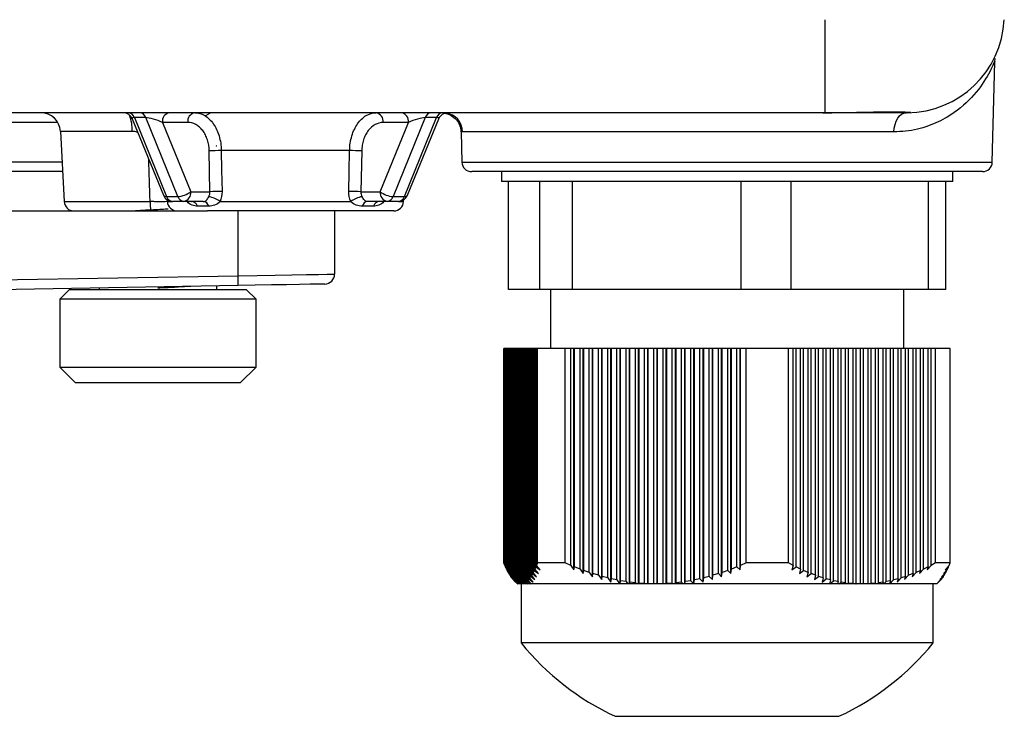
# Model space of a CAD drawing. Units: millimetres. Extents: x -985 to -329, y -2553 to -1652.
# Drawn here: x -382 to -332, y -1974 to -1939 of the extents above; entities that cross this region are included whole.
import ezdxf

# ---------------------------------------------------------------- set-up
doc = ezdxf.new("R2010")
doc.units = ezdxf.units.MM

msp = doc.modelspace()

# ---------------------------------------------------------------- linework, layer by layer
for p, q in [((-341.416, -1943.72), (-341.416, -1938.982)), ((-332.904, -1946.234), (-332.77, -1941.13)), ((-341.536, -1943.721), (-469.296, -1943.721)), ((-372.969, -1943.861), (-372.728, -1943.721)), ((-337.286, -1943.721), (-341.541, -1943.721)), ((-380.516, -1944.212), (-395.039, -1944.212)), ((-376.723, -1944.032), (-375.133, -1947.927)), ((-376.038, -1943.971), (-376.616, -1943.971)), ((-376.616, -1943.971), (-374.976, -1947.988)), ((-374.398, -1947.988), (-376.038, -1943.971)), ((-373.89, -1944.216), (-375.183, -1944.216)), ((-375.183, -1944.216), (-373.744, -1947.742)), ((-364.089, -1947.742), (-362.649, -1944.216)), ((-362.649, -1944.216), (-363.942, -1944.216)), ((-361.794, -1943.971), (-363.434, -1947.988)), ((-362.857, -1947.988), (-361.216, -1943.971)), ((-362.7, -1947.927), (-361.11, -1944.032)), ((-361.216, -1943.971), (-361.794, -1943.971)), ((-380.379, -1944.668), (-380.191, -1948.247)), ((-376.724, -1944.668), (-380.379, -1944.668)), ((-359.969, -1944.699), (-359.929, -1946.234)), ((-359.889, -1944.694), (-359.948, -1944.698)), ((-337.913, -1944.694), (-359.889, -1944.694)), ((-372.762, -1947.742), (-372.8, -1945.664)), ((-365.648, -1945.651), (-372.185, -1945.651)), ((-365.032, -1945.664), (-365.07, -1947.742)), ((-395.948, -1946.229), (-380.297, -1946.229)), ((-359.929, -1946.234), (-346.416, -1946.234)), ((-346.416, -1946.234), (-332.904, -1946.234)), ((-380.271, -1946.721), (-395.594, -1946.721)), ((-346.416, -1946.721), (-359.429, -1946.721)), ((-357.916, -1946.721), (-357.916, -1947.221)), ((-333.403, -1946.721), (-346.416, -1946.721)), ((-334.916, -1947.221), (-334.916, -1946.721)), ((-357.738, -1947.221), (-357.916, -1947.221)), ((-334.916, -1947.221), (-357.738, -1947.221)), ((-357.554, -1952.721), (-357.554, -1947.221)), ((-355.954, -1952.721), (-355.954, -1947.221)), ((-354.286, -1952.721), (-354.286, -1947.221)), ((-345.699, -1952.721), (-345.699, -1947.221)), ((-343.148, -1952.721), (-343.148, -1947.221)), ((-336.161, -1952.721), (-336.161, -1947.221)), ((-335.279, -1952.721), (-335.279, -1947.221)), ((-373.744, -1947.742), (-372.762, -1947.742)), ((-365.07, -1947.742), (-364.089, -1947.742)), ((-380.191, -1948.247), (-375.81, -1948.247)), ((-374.976, -1947.988), (-374.398, -1947.988)), ((-374.936, -1948.161), (-374.933, -1948.238)), ((-374.933, -1948.238), (-374.67, -1948.238)), ((-374.092, -1948.238), (-374.67, -1948.238)), ((-373.109, -1948.238), (-374.092, -1948.238)), ((-373.72, -1948.239), (-373.711, -1948.238)), ((-372.249, -1948.238), (-365.584, -1948.238)), ((-363.741, -1948.238), (-364.724, -1948.238)), ((-363.163, -1948.238), (-363.741, -1948.238)), ((-363.434, -1947.988), (-362.857, -1947.988)), ((-363.163, -1948.238), (-362.899, -1948.238)), ((-362.899, -1948.238), (-362.897, -1948.161)), ((-404.26, -1948.721), (-372.89, -1948.721)), ((-372.827, -1948.479), (-373.394, -1948.479)), ((-363.399, -1948.721), (-372.89, -1948.721)), ((-371.329, -1952.021), (-371.329, -1948.721)), ((-366.416, -1948.721), (-366.416, -1951.944)), ((-364.439, -1948.479), (-365.005, -1948.479)), ((-411.416, -1952.721), (-371.329, -1952.021)), ((-371.329, -1952.521), (-411.416, -1953.221)), ((-379.916, -1952.721), (-380.416, -1953.221)), ((-379.916, -1952.721), (-370.916, -1952.721)), ((-378.416, -1952.645), (-378.416, -1952.721)), ((-372.416, -1952.721), (-372.416, -1952.54)), ((-370.416, -1953.221), (-370.916, -1952.721)), ((-355.954, -1952.721), (-357.554, -1952.721)), ((-354.286, -1952.721), (-355.954, -1952.721)), ((-355.416, -1952.721), (-355.416, -1955.721)), ((-345.699, -1952.721), (-354.286, -1952.721)), ((-343.148, -1952.721), (-345.699, -1952.721)), ((-336.161, -1952.721), (-343.148, -1952.721)), ((-337.416, -1955.721), (-337.416, -1952.721)), ((-335.279, -1952.721), (-336.161, -1952.721)), ((-380.416, -1953.221), (-380.416, -1956.671)), ((-370.416, -1953.221), (-380.416, -1953.221)), ((-370.416, -1956.671), (-370.416, -1953.221)), ((-357.789, -1966.651), (-357.789, -1955.721)), ((-357.737, -1955.721), (-357.789, -1955.721)), ((-357.737, -1966.772), (-357.737, -1955.721)), ((-357.702, -1955.721), (-357.737, -1955.721)), ((-357.702, -1966.85), (-357.702, -1955.721)), ((-357.649, -1955.721), (-357.702, -1955.721)), ((-357.649, -1966.961), (-357.649, -1955.721)), ((-357.614, -1955.721), (-357.649, -1955.721)), ((-357.614, -1967.031), (-357.614, -1955.721)), ((-357.562, -1955.721), (-357.614, -1955.721)), ((-357.562, -1967.13), (-357.562, -1955.721)), ((-357.527, -1955.721), (-357.562, -1955.721)), ((-357.527, -1967.192), (-357.527, -1955.721)), ((-357.474, -1955.721), (-357.527, -1955.721)), ((-357.474, -1967.28), (-357.474, -1955.721)), ((-357.439, -1955.721), (-357.474, -1955.721)), ((-357.439, -1967.334), (-357.439, -1955.721)), ((-357.387, -1955.721), (-357.439, -1955.721)), ((-357.387, -1967.409), (-357.387, -1955.721)), ((-357.352, -1955.721), (-357.387, -1955.721)), ((-357.352, -1967.454), (-357.352, -1955.721)), ((-357.299, -1955.721), (-357.352, -1955.721)), ((-357.299, -1967.516), (-357.299, -1955.721)), ((-357.264, -1955.721), (-357.299, -1955.721)), ((-357.264, -1967.553), (-357.264, -1955.721)), ((-357.211, -1955.721), (-357.264, -1955.721)), ((-357.211, -1967.601), (-357.211, -1955.721)), ((-357.176, -1955.721), (-357.211, -1955.721)), ((-357.176, -1967.629), (-357.176, -1955.721)), ((-357.124, -1955.721), (-357.176, -1955.721)), ((-357.124, -1967.664), (-357.124, -1955.721)), ((-357.089, -1955.721), (-357.124, -1955.721)), ((-357.089, -1967.683), (-357.089, -1955.721)), ((-357.036, -1955.721), (-357.089, -1955.721)), ((-357.036, -1967.704), (-357.036, -1955.721)), ((-357.001, -1955.721), (-357.036, -1955.721)), ((-357.001, -1967.713), (-357.001, -1955.721)), ((-356.949, -1955.721), (-357.001, -1955.721)), ((-356.949, -1967.72), (-356.949, -1955.721)), ((-356.914, -1955.721), (-356.949, -1955.721)), ((-356.914, -1967.72), (-356.914, -1955.721)), ((-356.861, -1955.721), (-356.914, -1955.721)), ((-356.861, -1967.713), (-356.861, -1955.721)), ((-356.826, -1955.721), (-356.861, -1955.721)), ((-356.826, -1967.704), (-356.826, -1955.721)), ((-356.773, -1955.721), (-356.826, -1955.721)), ((-356.773, -1967.683), (-356.773, -1955.721)), ((-356.738, -1955.721), (-356.773, -1955.721)), ((-356.738, -1967.664), (-356.738, -1955.721)), ((-356.686, -1955.721), (-356.738, -1955.721)), ((-356.686, -1967.629), (-356.686, -1955.721)), ((-356.651, -1955.721), (-356.686, -1955.721)), ((-356.651, -1967.601), (-356.651, -1955.721)), ((-356.598, -1955.721), (-356.651, -1955.721)), ((-356.598, -1967.553), (-356.598, -1955.721)), ((-356.563, -1955.721), (-356.598, -1955.721)), ((-356.563, -1967.516), (-356.563, -1955.721)), ((-356.511, -1955.721), (-356.563, -1955.721)), ((-356.511, -1967.454), (-356.511, -1955.721)), ((-356.476, -1955.721), (-356.511, -1955.721)), ((-356.476, -1967.409), (-356.476, -1955.721)), ((-356.423, -1955.721), (-356.476, -1955.721)), ((-356.423, -1967.334), (-356.423, -1955.721)), ((-356.388, -1955.721), (-356.423, -1955.721)), ((-356.388, -1967.28), (-356.388, -1955.721)), ((-356.336, -1955.721), (-356.388, -1955.721)), ((-356.336, -1967.192), (-356.336, -1955.721)), ((-356.3, -1955.721), (-356.336, -1955.721)), ((-356.3, -1967.13), (-356.3, -1955.721)), ((-356.248, -1955.721), (-356.3, -1955.721)), ((-356.248, -1967.031), (-356.248, -1955.721)), ((-356.213, -1955.721), (-356.248, -1955.721)), ((-356.213, -1966.961), (-356.213, -1955.721)), ((-356.16, -1955.721), (-356.213, -1955.721)), ((-356.16, -1966.85), (-356.16, -1955.721)), ((-356.125, -1955.721), (-356.16, -1955.721)), ((-356.125, -1966.772), (-356.125, -1955.721)), ((-356.073, -1955.721), (-356.125, -1955.721)), ((-356.073, -1966.651), (-356.073, -1955.721)), ((-354.66, -1955.721), (-356.073, -1955.721)), ((-354.66, -1966.651), (-354.66, -1955.721)), ((-354.378, -1955.721), (-354.66, -1955.721)), ((-354.378, -1966.772), (-354.378, -1955.721)), ((-354.216, -1955.721), (-354.378, -1955.721)), ((-354.216, -1966.995), (-354.216, -1955.721)), ((-354.19, -1955.721), (-354.216, -1955.721)), ((-354.19, -1966.85), (-354.19, -1955.721)), ((-353.908, -1955.721), (-354.19, -1955.721)), ((-353.908, -1966.961), (-353.908, -1955.721)), ((-353.746, -1955.721), (-353.908, -1955.721)), ((-353.746, -1967.183), (-353.746, -1955.721)), ((-353.72, -1955.721), (-353.746, -1955.721)), ((-353.72, -1967.031), (-353.72, -1955.721)), ((-353.438, -1955.721), (-353.72, -1955.721)), ((-353.438, -1967.13), (-353.438, -1955.721)), ((-353.276, -1955.721), (-353.438, -1955.721)), ((-353.276, -1967.352), (-353.276, -1955.721)), ((-353.25, -1955.721), (-353.276, -1955.721)), ((-353.25, -1967.192), (-353.25, -1955.721)), ((-352.968, -1955.721), (-353.25, -1955.721)), ((-352.968, -1967.28), (-352.968, -1955.721)), ((-352.806, -1955.721), (-352.968, -1955.721)), ((-352.806, -1967.5), (-352.806, -1955.721)), ((-352.78, -1955.721), (-352.806, -1955.721)), ((-352.78, -1967.334), (-352.78, -1955.721)), ((-352.498, -1955.721), (-352.78, -1955.721)), ((-352.498, -1967.409), (-352.498, -1955.721)), ((-352.336, -1955.721), (-352.498, -1955.721)), ((-352.336, -1967.627), (-352.336, -1955.721)), ((-352.31, -1955.721), (-352.336, -1955.721)), ((-352.31, -1967.454), (-352.31, -1955.721)), ((-352.028, -1955.721), (-352.31, -1955.721)), ((-352.028, -1967.516), (-352.028, -1955.721)), ((-351.866, -1955.721), (-352.028, -1955.721)), ((-351.866, -1967.721), (-351.866, -1955.721)), ((-351.84, -1955.721), (-351.866, -1955.721)), ((-351.84, -1967.553), (-351.84, -1955.721)), ((-351.558, -1955.721), (-351.84, -1955.721)), ((-351.558, -1967.601), (-351.558, -1955.721)), ((-351.396, -1955.721), (-351.558, -1955.721)), ((-351.396, -1967.721), (-351.396, -1955.721)), ((-351.37, -1955.721), (-351.396, -1955.721)), ((-351.37, -1967.629), (-351.37, -1955.721)), ((-351.088, -1955.721), (-351.37, -1955.721)), ((-351.088, -1967.664), (-351.088, -1955.721)), ((-350.925, -1955.721), (-351.088, -1955.721)), ((-350.925, -1967.721), (-350.925, -1955.721)), ((-350.9, -1955.721), (-350.925, -1955.721)), ((-350.9, -1967.683), (-350.9, -1955.721)), ((-350.618, -1955.721), (-350.9, -1955.721)), ((-350.618, -1967.704), (-350.618, -1955.721)), ((-350.455, -1955.721), (-350.618, -1955.721)), ((-350.455, -1967.721), (-350.455, -1955.721)), ((-350.429, -1955.721), (-350.455, -1955.721)), ((-350.429, -1967.713), (-350.429, -1955.721)), ((-350.147, -1955.721), (-350.429, -1955.721)), ((-350.147, -1967.72), (-350.147, -1955.721)), ((-349.985, -1955.721), (-350.147, -1955.721)), ((-349.985, -1967.721), (-349.985, -1955.721)), ((-349.959, -1955.721), (-349.985, -1955.721)), ((-349.959, -1967.72), (-349.959, -1955.721)), ((-349.677, -1955.721), (-349.959, -1955.721)), ((-349.677, -1967.713), (-349.677, -1955.721)), ((-349.515, -1955.721), (-349.677, -1955.721)), ((-349.515, -1967.721), (-349.515, -1955.721)), ((-349.489, -1955.721), (-349.515, -1955.721)), ((-349.489, -1967.704), (-349.489, -1955.721)), ((-349.207, -1955.721), (-349.489, -1955.721)), ((-349.207, -1967.683), (-349.207, -1955.721)), ((-349.045, -1955.721), (-349.207, -1955.721)), ((-349.045, -1967.721), (-349.045, -1955.721)), ((-349.019, -1955.721), (-349.045, -1955.721)), ((-349.019, -1967.664), (-349.019, -1955.721)), ((-348.737, -1955.721), (-349.019, -1955.721)), ((-348.737, -1967.629), (-348.737, -1955.721)), ((-348.575, -1955.721), (-348.737, -1955.721)), ((-348.575, -1967.721), (-348.575, -1955.721)), ((-348.549, -1955.721), (-348.575, -1955.721)), ((-348.549, -1967.601), (-348.549, -1955.721)), ((-348.267, -1955.721), (-348.549, -1955.721)), ((-348.267, -1967.553), (-348.267, -1955.721)), ((-348.105, -1955.721), (-348.267, -1955.721)), ((-348.105, -1967.721), (-348.105, -1955.721)), ((-348.079, -1955.721), (-348.105, -1955.721)), ((-348.079, -1967.516), (-348.079, -1955.721)), ((-347.797, -1955.721), (-348.079, -1955.721)), ((-347.797, -1967.454), (-347.797, -1955.721)), ((-347.635, -1955.721), (-347.797, -1955.721)), ((-347.635, -1967.627), (-347.635, -1955.721)), ((-347.609, -1955.721), (-347.635, -1955.721)), ((-347.609, -1967.409), (-347.609, -1955.721)), ((-347.327, -1955.721), (-347.609, -1955.721)), ((-347.327, -1967.334), (-347.327, -1955.721)), ((-347.165, -1955.721), (-347.327, -1955.721)), ((-347.165, -1967.5), (-347.165, -1955.721)), ((-347.139, -1955.721), (-347.165, -1955.721)), ((-347.139, -1967.28), (-347.139, -1955.721)), ((-346.857, -1955.721), (-347.139, -1955.721)), ((-346.857, -1967.192), (-346.857, -1955.721)), ((-346.694, -1955.721), (-346.857, -1955.721)), ((-346.694, -1967.352), (-346.694, -1955.721)), ((-346.669, -1955.721), (-346.694, -1955.721)), ((-346.669, -1967.13), (-346.669, -1955.721)), ((-346.386, -1955.721), (-346.669, -1955.721)), ((-346.386, -1967.031), (-346.386, -1955.721)), ((-346.224, -1955.721), (-346.386, -1955.721)), ((-346.224, -1967.183), (-346.224, -1955.721)), ((-346.198, -1955.721), (-346.224, -1955.721)), ((-346.198, -1966.961), (-346.198, -1955.721)), ((-345.916, -1955.721), (-346.198, -1955.721)), ((-345.916, -1966.85), (-345.916, -1955.721)), ((-345.754, -1955.721), (-345.916, -1955.721)), ((-345.754, -1966.995), (-345.754, -1955.721)), ((-345.728, -1955.721), (-345.754, -1955.721)), ((-345.728, -1966.772), (-345.728, -1955.721)), ((-345.447, -1955.721), (-345.728, -1955.721)), ((-345.447, -1966.651), (-345.447, -1955.721)), ((-343.286, -1955.721), (-345.447, -1955.721)), ((-343.286, -1966.651), (-343.286, -1955.721)), ((-343.058, -1955.721), (-343.286, -1955.721)), ((-343.058, -1966.772), (-343.058, -1955.721)), ((-342.905, -1955.721), (-343.058, -1955.721)), ((-342.905, -1966.85), (-342.905, -1955.721)), ((-342.675, -1955.721), (-342.905, -1955.721)), ((-342.675, -1966.961), (-342.675, -1955.721)), ((-342.522, -1955.721), (-342.675, -1955.721)), ((-342.522, -1967.031), (-342.522, -1955.721)), ((-342.293, -1955.721), (-342.522, -1955.721)), ((-342.293, -1967.13), (-342.293, -1955.721)), ((-342.14, -1955.721), (-342.293, -1955.721)), ((-342.14, -1967.192), (-342.14, -1955.721)), ((-341.91, -1955.721), (-342.14, -1955.721)), ((-341.91, -1967.28), (-341.91, -1955.721)), ((-341.757, -1955.721), (-341.91, -1955.721)), ((-341.757, -1967.334), (-341.757, -1955.721)), ((-341.528, -1955.721), (-341.757, -1955.721)), ((-341.528, -1967.409), (-341.528, -1955.721)), ((-341.375, -1955.721), (-341.528, -1955.721)), ((-341.375, -1967.454), (-341.375, -1955.721)), ((-341.145, -1955.721), (-341.375, -1955.721)), ((-341.145, -1967.516), (-341.145, -1955.721)), ((-340.992, -1955.721), (-341.145, -1955.721)), ((-340.992, -1967.553), (-340.992, -1955.721)), ((-340.763, -1955.721), (-340.992, -1955.721)), ((-340.763, -1967.601), (-340.763, -1955.721)), ((-340.61, -1955.721), (-340.763, -1955.721)), ((-340.61, -1967.629), (-340.61, -1955.721)), ((-340.38, -1955.721), (-340.61, -1955.721)), ((-340.38, -1967.664), (-340.38, -1955.721)), ((-340.227, -1955.721), (-340.38, -1955.721)), ((-340.227, -1967.683), (-340.227, -1955.721)), ((-339.998, -1955.721), (-340.227, -1955.721)), ((-339.998, -1967.704), (-339.998, -1955.721)), ((-339.845, -1955.721), (-339.998, -1955.721)), ((-339.845, -1967.713), (-339.845, -1955.721)), ((-339.615, -1955.721), (-339.845, -1955.721)), ((-339.615, -1967.72), (-339.615, -1955.721)), ((-339.462, -1955.721), (-339.615, -1955.721)), ((-339.462, -1967.72), (-339.462, -1955.721)), ((-339.233, -1955.721), (-339.462, -1955.721)), ((-339.233, -1967.713), (-339.233, -1955.721)), ((-339.08, -1955.721), (-339.233, -1955.721)), ((-339.08, -1967.704), (-339.08, -1955.721)), ((-338.85, -1955.721), (-339.08, -1955.721)), ((-338.85, -1967.683), (-338.85, -1955.721)), ((-338.697, -1955.721), (-338.85, -1955.721)), ((-338.697, -1967.664), (-338.697, -1955.721)), ((-338.467, -1955.721), (-338.697, -1955.721)), ((-338.467, -1967.629), (-338.467, -1955.721)), ((-338.314, -1955.721), (-338.467, -1955.721)), ((-338.314, -1967.601), (-338.314, -1955.721)), ((-338.085, -1955.721), (-338.314, -1955.721)), ((-338.085, -1967.553), (-338.085, -1955.721)), ((-337.932, -1955.721), (-338.085, -1955.721)), ((-337.932, -1967.516), (-337.932, -1955.721)), ((-337.702, -1955.721), (-337.932, -1955.721)), ((-337.702, -1967.454), (-337.702, -1955.721)), ((-337.549, -1955.721), (-337.702, -1955.721)), ((-337.549, -1967.409), (-337.549, -1955.721)), ((-337.32, -1955.721), (-337.549, -1955.721)), ((-337.32, -1967.334), (-337.32, -1955.721)), ((-337.167, -1955.721), (-337.32, -1955.721)), ((-337.167, -1967.28), (-337.167, -1955.721)), ((-336.937, -1955.721), (-337.167, -1955.721)), ((-336.937, -1967.192), (-336.937, -1955.721)), ((-336.784, -1955.721), (-336.937, -1955.721)), ((-336.784, -1967.13), (-336.784, -1955.721)), ((-336.555, -1955.721), (-336.784, -1955.721)), ((-336.555, -1967.031), (-336.555, -1955.721)), ((-336.402, -1955.721), (-336.555, -1955.721)), ((-336.402, -1966.961), (-336.402, -1955.721)), ((-336.172, -1955.721), (-336.402, -1955.721)), ((-336.172, -1966.85), (-336.172, -1955.721)), ((-336.019, -1955.721), (-336.172, -1955.721)), ((-336.019, -1966.772), (-336.019, -1955.721)), ((-335.791, -1955.721), (-336.019, -1955.721)), ((-335.791, -1966.651), (-335.791, -1955.721)), ((-335.043, -1955.721), (-335.791, -1955.721)), ((-335.043, -1966.651), (-335.043, -1955.721)), ((-380.416, -1956.671), (-379.616, -1957.471)), ((-380.416, -1956.671), (-370.416, -1956.671)), ((-371.216, -1957.471), (-370.416, -1956.671)), ((-371.216, -1957.471), (-379.616, -1957.471)), ((-357.737, -1966.772), (-357.789, -1966.651)), ((-357.737, -1966.772), (-357.702, -1966.809)), ((-356.16, -1966.85), (-356.213, -1966.961)), ((-356.16, -1966.85), (-355.946, -1966.995)), ((-356.073, -1966.651), (-356.125, -1966.772)), ((-355.946, -1966.995), (-356.125, -1966.772)), ((-354.66, -1966.651), (-356.073, -1966.651)), ((-354.378, -1966.772), (-354.66, -1966.651)), ((-354.378, -1966.772), (-354.216, -1966.995)), ((-354.216, -1966.995), (-354.19, -1966.85)), ((-353.908, -1966.961), (-354.19, -1966.85)), ((-345.916, -1966.85), (-346.198, -1966.961)), ((-345.916, -1966.85), (-345.754, -1966.995)), ((-345.754, -1966.995), (-345.728, -1966.772)), ((-345.447, -1966.651), (-345.728, -1966.772)), ((-343.286, -1966.651), (-345.447, -1966.651)), ((-343.058, -1966.772), (-343.286, -1966.651)), ((-343.058, -1966.772), (-343.11, -1966.995)), ((-343.11, -1966.995), (-342.905, -1966.85)), ((-342.675, -1966.961), (-342.905, -1966.85)), ((-336.172, -1966.85), (-336.402, -1966.961)), ((-336.225, -1966.995), (-336.019, -1966.772)), ((-336.172, -1966.85), (-336.225, -1966.995)), ((-335.791, -1966.651), (-336.019, -1966.772)), ((-335.043, -1966.651), (-335.791, -1966.651)), ((-335.096, -1966.772), (-335.31, -1966.995)), ((-335.31, -1966.995), (-335.131, -1966.85)), ((-335.183, -1966.961), (-335.131, -1966.85)), ((-335.131, -1966.85), (-335.131, -1966.809)), ((-335.096, -1966.772), (-335.043, -1966.651)), ((-357.649, -1966.961), (-357.614, -1966.997)), ((-357.562, -1967.13), (-357.614, -1967.031)), ((-357.562, -1967.13), (-357.527, -1967.166)), ((-357.474, -1967.28), (-357.527, -1967.192)), ((-357.474, -1967.28), (-357.439, -1967.316)), ((-357.387, -1967.409), (-357.439, -1967.334)), ((-357.387, -1967.409), (-357.352, -1967.444)), ((-356.423, -1967.334), (-356.476, -1967.409)), ((-356.296, -1967.627), (-356.476, -1967.409)), ((-356.423, -1967.334), (-356.209, -1967.5)), ((-356.336, -1967.192), (-356.388, -1967.28)), ((-356.209, -1967.5), (-356.388, -1967.28)), ((-356.336, -1967.192), (-356.121, -1967.352)), ((-356.248, -1967.031), (-356.3, -1967.13)), ((-356.121, -1967.352), (-356.3, -1967.13)), ((-356.248, -1967.031), (-356.033, -1967.183)), ((-356.033, -1967.183), (-356.213, -1966.961)), ((-353.908, -1966.961), (-353.746, -1967.183)), ((-353.746, -1967.183), (-353.72, -1967.031)), ((-353.438, -1967.13), (-353.72, -1967.031)), ((-353.438, -1967.13), (-353.276, -1967.352)), ((-353.276, -1967.352), (-353.25, -1967.192)), ((-352.968, -1967.28), (-353.25, -1967.192)), ((-352.968, -1967.28), (-352.806, -1967.5)), ((-352.806, -1967.5), (-352.78, -1967.334)), ((-352.498, -1967.409), (-352.78, -1967.334)), ((-352.498, -1967.409), (-352.336, -1967.627)), ((-347.635, -1967.627), (-347.609, -1967.409)), ((-347.327, -1967.334), (-347.609, -1967.409)), ((-347.327, -1967.334), (-347.165, -1967.5)), ((-347.165, -1967.5), (-347.139, -1967.28)), ((-346.857, -1967.192), (-347.139, -1967.28)), ((-346.857, -1967.192), (-346.694, -1967.352)), ((-346.694, -1967.352), (-346.669, -1967.13)), ((-346.386, -1967.031), (-346.669, -1967.13)), ((-346.386, -1967.031), (-346.224, -1967.183)), ((-346.224, -1967.183), (-346.198, -1966.961)), ((-342.675, -1966.961), (-342.727, -1967.183)), ((-342.727, -1967.183), (-342.522, -1967.031)), ((-342.293, -1967.13), (-342.522, -1967.031)), ((-342.293, -1967.13), (-342.345, -1967.352)), ((-342.345, -1967.352), (-342.14, -1967.192)), ((-341.91, -1967.28), (-342.14, -1967.192)), ((-341.91, -1967.28), (-341.962, -1967.5)), ((-341.962, -1967.5), (-341.757, -1967.334)), ((-341.528, -1967.409), (-341.757, -1967.334)), ((-341.528, -1967.409), (-341.58, -1967.627)), ((-337.755, -1967.627), (-337.549, -1967.409)), ((-337.32, -1967.334), (-337.549, -1967.409)), ((-337.372, -1967.5), (-337.167, -1967.28)), ((-337.32, -1967.334), (-337.372, -1967.5)), ((-336.937, -1967.192), (-337.167, -1967.28)), ((-336.99, -1967.352), (-336.784, -1967.13)), ((-336.937, -1967.192), (-336.99, -1967.352)), ((-336.555, -1967.031), (-336.784, -1967.13)), ((-336.607, -1967.183), (-336.402, -1966.961)), ((-336.555, -1967.031), (-336.607, -1967.183)), ((-335.446, -1967.409), (-335.66, -1967.627)), ((-335.358, -1967.28), (-335.573, -1967.5)), ((-335.573, -1967.5), (-335.393, -1967.334)), ((-335.271, -1967.13), (-335.485, -1967.352)), ((-335.485, -1967.352), (-335.306, -1967.192)), ((-335.481, -1967.454), (-335.481, -1967.444)), ((-335.446, -1967.409), (-335.393, -1967.334)), ((-335.183, -1966.961), (-335.398, -1967.183)), ((-335.398, -1967.183), (-335.218, -1967.031)), ((-335.393, -1967.334), (-335.393, -1967.316)), ((-335.358, -1967.28), (-335.306, -1967.192)), ((-335.306, -1967.192), (-335.306, -1967.166)), ((-335.271, -1967.13), (-335.218, -1967.031)), ((-335.218, -1967.031), (-335.218, -1966.997)), ((-357.299, -1967.516), (-357.352, -1967.454)), ((-357.299, -1967.516), (-357.264, -1967.551)), ((-357.211, -1967.601), (-357.264, -1967.553)), ((-357.263, -1967.553), (-357.264, -1967.553)), ((-357.263, -1967.553), (-357.096, -1967.721)), ((-357.211, -1967.601), (-357.091, -1967.721)), ((-357.124, -1967.664), (-357.176, -1967.629)), ((-357.088, -1967.721), (-357.176, -1967.629)), ((-357.124, -1967.664), (-357.066, -1967.721)), ((-357.091, -1967.721), (-357.096, -1967.721)), ((-357.088, -1967.721), (-357.091, -1967.721)), ((-357.036, -1967.704), (-357.089, -1967.683)), ((-357.053, -1967.721), (-357.089, -1967.683)), ((-357.066, -1967.721), (-357.088, -1967.721)), ((-357.053, -1967.721), (-357.066, -1967.721)), ((-357.019, -1967.721), (-357.053, -1967.721)), ((-357.036, -1967.704), (-357.019, -1967.721)), ((-356.994, -1967.721), (-357.019, -1967.721)), ((-356.994, -1967.721), (-357.001, -1967.713)), ((-356.948, -1967.721), (-356.994, -1967.721)), ((-356.913, -1967.721), (-356.948, -1967.721)), ((-356.916, -1967.721), (-356.916, -1970.721)), ((-356.861, -1967.713), (-356.914, -1967.72)), ((-356.853, -1967.721), (-356.913, -1967.721)), ((-356.861, -1967.713), (-356.853, -1967.721)), ((-356.811, -1967.721), (-356.853, -1967.721)), ((-356.773, -1967.683), (-356.826, -1967.704)), ((-356.811, -1967.721), (-356.826, -1967.704)), ((-356.731, -1967.721), (-356.811, -1967.721)), ((-356.773, -1967.683), (-356.731, -1967.721)), ((-356.686, -1967.629), (-356.738, -1967.664)), ((-356.69, -1967.721), (-356.738, -1967.664)), ((-356.69, -1967.721), (-356.731, -1967.721)), ((-356.58, -1967.721), (-356.69, -1967.721)), ((-356.686, -1967.629), (-356.58, -1967.721)), ((-356.598, -1967.553), (-356.651, -1967.601)), ((-356.55, -1967.721), (-356.651, -1967.601)), ((-356.598, -1967.553), (-356.397, -1967.721)), ((-356.55, -1967.721), (-356.58, -1967.721)), ((-356.511, -1967.454), (-356.563, -1967.516)), ((-356.393, -1967.721), (-356.563, -1967.516)), ((-356.397, -1967.721), (-356.55, -1967.721)), ((-356.511, -1967.454), (-356.296, -1967.627)), ((-356.393, -1967.721), (-356.397, -1967.721)), ((-351.874, -1967.721), (-356.393, -1967.721)), ((-352.336, -1967.627), (-352.31, -1967.454)), ((-352.028, -1967.516), (-352.31, -1967.454)), ((-352.028, -1967.516), (-351.874, -1967.721)), ((-351.866, -1967.721), (-351.874, -1967.721)), ((-351.864, -1967.721), (-351.866, -1967.721)), ((-351.864, -1967.721), (-351.84, -1967.553)), ((-351.467, -1967.721), (-351.864, -1967.721)), ((-351.558, -1967.601), (-351.84, -1967.553)), ((-351.558, -1967.601), (-351.467, -1967.721)), ((-351.396, -1967.721), (-351.467, -1967.721)), ((-351.382, -1967.721), (-351.396, -1967.721)), ((-351.382, -1967.721), (-351.37, -1967.629)), ((-351.044, -1967.721), (-351.382, -1967.721)), ((-351.088, -1967.664), (-351.37, -1967.629)), ((-351.088, -1967.664), (-351.044, -1967.721)), ((-350.925, -1967.721), (-351.044, -1967.721)), ((-350.905, -1967.721), (-350.925, -1967.721)), ((-350.905, -1967.721), (-350.9, -1967.683)), ((-350.604, -1967.721), (-350.905, -1967.721)), ((-350.618, -1967.704), (-350.9, -1967.683)), ((-350.618, -1967.704), (-350.604, -1967.721)), ((-350.462, -1967.721), (-350.604, -1967.721)), ((-350.454, -1967.721), (-350.462, -1967.721)), ((-350.43, -1967.721), (-350.454, -1967.721)), ((-350.43, -1967.721), (-350.429, -1967.713)), ((-350.147, -1967.721), (-350.43, -1967.721)), ((-350.147, -1967.72), (-350.429, -1967.713)), ((-350.001, -1967.721), (-350.147, -1967.721)), ((-349.983, -1967.721), (-350.001, -1967.721)), ((-349.959, -1967.721), (-349.983, -1967.721)), ((-349.671, -1967.721), (-349.959, -1967.721)), ((-349.677, -1967.713), (-349.671, -1967.721)), ((-349.522, -1967.721), (-349.671, -1967.721)), ((-349.514, -1967.721), (-349.522, -1967.721)), ((-349.491, -1967.721), (-349.514, -1967.721)), ((-349.491, -1967.721), (-349.489, -1967.704)), ((-349.175, -1967.721), (-349.491, -1967.721)), ((-349.207, -1967.683), (-349.489, -1967.704)), ((-349.207, -1967.683), (-349.175, -1967.721)), ((-349.045, -1967.721), (-349.175, -1967.721)), ((-349.026, -1967.721), (-349.045, -1967.721)), ((-349.026, -1967.721), (-349.019, -1967.664)), ((-348.657, -1967.721), (-349.026, -1967.721)), ((-348.737, -1967.629), (-349.019, -1967.664)), ((-348.737, -1967.629), (-348.657, -1967.721)), ((-348.575, -1967.721), (-348.657, -1967.721)), ((-348.564, -1967.721), (-348.575, -1967.721)), ((-348.564, -1967.721), (-348.549, -1967.601)), ((-348.115, -1967.721), (-348.564, -1967.721)), ((-348.267, -1967.553), (-348.549, -1967.601)), ((-348.267, -1967.553), (-348.115, -1967.721)), ((-348.105, -1967.721), (-348.115, -1967.721)), ((-348.104, -1967.721), (-348.105, -1967.721)), ((-348.104, -1967.721), (-348.079, -1967.516)), ((-341.195, -1967.721), (-348.104, -1967.721)), ((-347.797, -1967.454), (-348.079, -1967.516)), ((-347.797, -1967.454), (-347.635, -1967.627)), ((-341.58, -1967.627), (-341.375, -1967.454)), ((-341.145, -1967.516), (-341.375, -1967.454)), ((-341.145, -1967.516), (-341.195, -1967.721)), ((-341.185, -1967.721), (-341.195, -1967.721)), ((-341.185, -1967.721), (-340.992, -1967.553)), ((-340.792, -1967.721), (-341.185, -1967.721)), ((-340.763, -1967.601), (-340.992, -1967.553)), ((-340.763, -1967.601), (-340.792, -1967.721)), ((-340.711, -1967.721), (-340.792, -1967.721)), ((-340.711, -1967.721), (-340.61, -1967.629)), ((-340.394, -1967.721), (-340.711, -1967.721)), ((-340.38, -1967.664), (-340.61, -1967.629)), ((-340.38, -1967.664), (-340.394, -1967.721)), ((-340.268, -1967.721), (-340.394, -1967.721)), ((-340.268, -1967.721), (-340.227, -1967.683)), ((-340.002, -1967.721), (-340.268, -1967.721)), ((-339.998, -1967.704), (-340.227, -1967.683)), ((-339.998, -1967.704), (-340.002, -1967.721)), ((-339.852, -1967.721), (-340.002, -1967.721)), ((-339.852, -1967.721), (-339.845, -1967.713)), ((-339.615, -1967.721), (-339.852, -1967.721)), ((-339.615, -1967.72), (-339.845, -1967.713)), ((-339.462, -1967.721), (-339.615, -1967.721)), ((-339.235, -1967.721), (-339.463, -1967.721)), ((-339.233, -1967.713), (-339.235, -1967.721)), ((-339.096, -1967.721), (-339.235, -1967.721)), ((-339.096, -1967.721), (-339.08, -1967.704)), ((-338.86, -1967.721), (-339.096, -1967.721)), ((-338.85, -1967.683), (-339.08, -1967.704)), ((-338.85, -1967.683), (-338.86, -1967.721)), ((-338.752, -1967.721), (-338.86, -1967.721)), ((-338.752, -1967.721), (-338.697, -1967.664)), ((-338.493, -1967.721), (-338.752, -1967.721)), ((-338.467, -1967.629), (-338.697, -1967.664)), ((-338.467, -1967.629), (-338.493, -1967.721)), ((-338.43, -1967.721), (-338.493, -1967.721)), ((-338.43, -1967.721), (-338.314, -1967.601)), ((-338.134, -1967.721), (-338.43, -1967.721)), ((-338.085, -1967.553), (-338.314, -1967.601)), ((-338.085, -1967.553), (-338.134, -1967.721)), ((-338.127, -1967.721), (-338.134, -1967.721)), ((-338.127, -1967.721), (-337.932, -1967.516)), ((-335.737, -1967.721), (-338.127, -1967.721)), ((-337.702, -1967.454), (-337.932, -1967.516)), ((-337.702, -1967.454), (-337.755, -1967.627)), ((-335.916, -1970.721), (-335.916, -1967.721)), ((-335.534, -1967.516), (-335.737, -1967.721)), ((-335.737, -1967.721), (-335.569, -1967.553)), ((-335.737, -1967.721), (-335.737, -1967.721)), ((-335.736, -1967.721), (-335.737, -1967.721)), ((-335.736, -1967.721), (-335.569, -1967.553)), ((-335.66, -1967.627), (-335.481, -1967.454)), ((-335.569, -1967.553), (-335.569, -1967.551)), ((-335.534, -1967.516), (-335.481, -1967.454)), ((-356.754, -1970.721), (-356.916, -1970.721)), ((-335.916, -1970.721), (-356.754, -1970.721)), ((-352.116, -1974.461), (-340.716, -1974.461))]:
    msp.add_line(p, q)
at = {"flags": 128}
for points in [[(-337.913, -1944.694), (-337.898, -1944.503), (-337.86, -1944.32), (-337.802, -1944.151), (-337.723, -1944.004), (-337.629, -1943.884), (-337.522, -1943.794), (-337.406, -1943.739), (-337.286, -1943.721)], [(-337.411, -1943.689), (-337.333, -1943.712), (-337.241, -1943.72)], [(-372.185, -1945.651), (-372.167, -1946.65), (-372.147, -1947.729)], [(-365.686, -1947.729), (-365.668, -1946.73), (-365.648, -1945.651)], [(-371.329, -1952.021), (-370.366, -1952.006), (-369.443, -1951.991), (-368.593, -1951.978), (-367.85, -1951.966), (-367.241, -1951.957), (-366.789, -1951.95), (-366.51, -1951.945), (-366.416, -1951.944)], [(-366.908, -1952.444), (-366.992, -1952.445), (-367.243, -1952.45), (-367.65, -1952.457), (-368.198, -1952.466), (-368.867, -1952.478), (-369.631, -1952.491), (-370.462, -1952.506), (-371.329, -1952.521)]]:
    msp.add_lwpolyline(points, dxfattribs=at)
for centre, radius, start, end in [((-337.286, -1938.721), 5, 270.5145, 357), ((-381.377, -1944.721), 1, 3, 90), ((-377.186, -1944.221), 0.5, 21.4143, 90), ((-376.956, -1944.074), 0.355, 16.9291, 84.6077), ((-378.815, -1944.592), 2.092, 357.9128, 21.1039), ((-376.378, -1944.074), 0.355, 16.9301, 84.6074), ((-374.744, -1944.155), 0.444, 101.8837, 187.945), ((-373.451, -1944.155), 0.444, 101.8826, 187.9461), ((-364.382, -1944.155), 0.444, 352.0541, 78.1172), ((-363.089, -1944.155), 0.444, 352.055, 78.117), ((-361.455, -1944.074), 0.355, 95.3933, 163.0699), ((-360.877, -1944.074), 0.355, 95.393, 163.0695), ((-360.647, -1944.221), 0.5, 90, 158.7964), ((-360.886, -1944.718), 0.998, 1.3408, 81.8311), ((-372.186, -1960.081), 14.43, 89.9954, 92.4403), ((-365.647, -1960.081), 14.431, 87.5597, 90.0046), ((-359.429, -1946.221), 0.5, 181.5, 270), ((-333.403, -1946.221), 0.5, 270, 358.5), ((-374.473, -1946.794), 1.197, 273.5972, 307.5545), ((-374.183, -1947.804), 0.444, 281.8831, 7.945), ((-372.148, -1962.159), 14.43, 89.9951, 92.4404), ((-365.685, -1962.159), 14.43, 87.5596, 90.0049), ((-363.649, -1947.804), 0.444, 172.0548, 258.1166), ((-363.359, -1946.794), 1.197, 232.4455, 266.4028), ((-379.692, -1948.221), 0.5, 183, 270), ((-374.367, -1948.36), 1.447, 175.5041, 194.4163), ((-374.67, -1947.738), 0.5, 202.2077, 270), ((-375.007, -1947.836), 0.155, 215.9403, 281.5142), ((-374.637, -1947.885), 0.355, 196.9294, 264.6074), ((-374.433, -1948.221), 0.5, 182, 270), ((-374.059, -1947.885), 0.355, 196.9302, 264.6066), ((-373.742, -1948.608), 0.371, 20.3307, 86.0213), ((-373.147, -1948.568), 0.332, 15.4741, 83.3201), ((-373.041, -1949.32), 1.341, 53.7869, 80.6635), ((-364.792, -1949.32), 1.341, 99.3365, 126.2131), ((-364.685, -1948.568), 0.332, 96.6803, 164.5262), ((-364.091, -1948.608), 0.371, 93.9786, 159.67), ((-363.774, -1947.885), 0.355, 275.3931, 343.0695), ((-363.399, -1948.221), 0.5, 270, 358), ((-363.163, -1947.738), 0.5, 270, 337.7923), ((-363.196, -1947.885), 0.355, 275.3926, 343.0706), ((-362.826, -1947.836), 0.155, 258.4858, 324.0597), ((-378.49, -1952.271), 7.166, 358.001, 1.999), ((-366.916, -1951.944), 0.5, 271, 0), ((-346.416, -1962.196), 13.525, 219.0733, 245.0744), ((-346.416, -1962.196), 13.525, 294.9256, 320.9267)]:
    msp.add_arc(centre, radius, start, end)
for centre, major_axis, start_param, end_param in [((-376.106, -1944.221), (0.619, -0.215), 2.607033, 3.314406), ((-375.528, -1944.221), (0.619, -0.215), 1.05369, 2.607033), ((-362.305, -1944.221), (0.619, 0.215), 0.534559, 2.087902), ((-361.727, -1944.221), (0.619, 0.215), 6.064733, 6.817745)]:
    msp.add_ellipse(centre, major_axis=major_axis, ratio=0.20568, start_param=start_param, end_param=end_param)
for points, knots in [([(-332.8, -1941.13), (-332.792, -1941.111), (-332.771, -1941.061), (-332.915, -1941.405), (-333.232, -1942.018), (-333.902, -1942.97), (-334.959, -1943.859), (-336.144, -1944.425), (-337.087, -1944.665), (-337.714, -1944.687), (-337.913, -1944.694)], [0, 0, 0, 0, 0.060919, 0.16014, 0.262128, 0.468214, 0.680109, 0.807956, 0.939102, 1, 1, 1, 1]), ([(-332.763, -1941.129), (-332.766, -1941.09), (-332.771, -1941.032), (-332.761, -1940.974), (-332.758, -1940.956)], [0, 0, 0, 0, 0.675005, 1, 1, 1, 1]), ([(-373.542, -1943.721), (-373.453, -1943.721), (-373.366, -1943.733), (-373.195, -1943.781), (-373.11, -1943.817), (-372.948, -1943.913), (-372.871, -1943.971), (-372.726, -1944.109), (-372.656, -1944.189), (-372.532, -1944.366), (-372.476, -1944.463), (-372.377, -1944.672), (-372.333, -1944.785), (-372.229, -1945.136), (-372.189, -1945.391), (-372.185, -1945.651)], [0, 0, 0, 0, 0.125, 0.125, 0.25, 0.25, 0.375, 0.375, 0.5, 0.5, 0.625, 0.625, 0.75, 0.75, 1, 1, 1, 1]), ([(-365.648, -1945.651), (-365.646, -1945.521), (-365.635, -1945.394), (-365.597, -1945.144), (-365.57, -1945.021), (-365.5, -1944.786), (-365.457, -1944.675), (-365.358, -1944.466), (-365.301, -1944.367), (-365.115, -1944.102), (-364.965, -1943.96), (-364.644, -1943.771), (-364.468, -1943.721), (-364.29, -1943.721)], [0, 0, 0, 0, 0.125, 0.125, 0.25, 0.25, 0.375, 0.375, 0.5, 0.5, 0.75, 0.75, 1, 1, 1, 1]), ([(-360.792, -1943.75), (-360.764, -1943.754), (-360.624, -1943.773), (-360.388, -1943.894), (-360.138, -1944.138), (-359.989, -1944.426), (-359.985, -1944.624), (-359.984, -1944.701)], [0, 0, 0, 0, 0.06271, 0.313171, 0.564958, 0.831106, 1, 1, 1, 1]), ([(-341.416, -1943.72), (-341.27, -1943.72), (-341.122, -1943.719), (-340.82, -1943.715), (-340.666, -1943.713), (-340.208, -1943.706), (-339.903, -1943.7), (-339.302, -1943.689), (-339.018, -1943.684), (-338.615, -1943.678), (-338.485, -1943.677), (-338.24, -1943.675), (-338.124, -1943.675), (-337.797, -1943.675), (-337.615, -1943.677), (-337.393, -1943.682), (-337.328, -1943.684), (-337.218, -1943.689), (-337.174, -1943.691), (-337.072, -1943.7), (-337.046, -1943.706), (-337.079, -1943.716), (-337.139, -1943.719), (-337.241, -1943.72)], [0, 0, 0, 0, 0.0625, 0.0625, 0.125, 0.125, 0.25, 0.25, 0.375, 0.375, 0.4375, 0.4375, 0.5, 0.5, 0.625, 0.625, 0.6875, 0.6875, 0.75, 0.75, 0.875, 0.875, 1, 1, 1, 1]), ([(-341.411, -1943.72), (-341.195, -1943.719), (-340.723, -1943.716), (-339.96, -1943.703), (-339.187, -1943.689), (-338.485, -1943.68), (-337.9, -1943.678), (-337.47, -1943.684), (-337.263, -1943.692), (-337.179, -1943.7), (-337.188, -1943.698), (-337.19, -1943.698)], [0, 0, 0, 0, 0.1160688, 0.2539999, 0.3915222, 0.5283321, 0.66467, 0.7997101, 0.9208913, 0.9856496, 1, 1, 1, 1]), ([(-372.8, -1945.664), (-372.804, -1945.468), (-372.836, -1945.276), (-372.922, -1945.012), (-372.957, -1944.927), (-373.038, -1944.77), (-373.083, -1944.698), (-373.184, -1944.566), (-373.24, -1944.506), (-373.356, -1944.403), (-373.418, -1944.359), (-373.613, -1944.253), (-373.75, -1944.216), (-373.89, -1944.216)], [0, 0, 0, 0, 0.25, 0.25, 0.375, 0.375, 0.5, 0.5, 0.625, 0.625, 0.75, 0.75, 1, 1, 1, 1]), ([(-363.942, -1944.216), (-364.083, -1944.216), (-364.222, -1944.254), (-364.479, -1944.395), (-364.599, -1944.5), (-364.75, -1944.699), (-364.796, -1944.772), (-364.877, -1944.93), (-364.911, -1945.013), (-364.969, -1945.189), (-364.991, -1945.282), (-365.022, -1945.47), (-365.031, -1945.566), (-365.032, -1945.664)], [0, 0, 0, 0, 0.25, 0.25, 0.5, 0.5, 0.625, 0.625, 0.75, 0.75, 0.875, 0.875, 1, 1, 1, 1]), ([(-376.435, -1944.738), (-376.443, -1944.733), (-376.527, -1944.675), (-376.631, -1944.672), (-376.724, -1944.668)], [0, 0, 0, 0, 0.095361, 1, 1, 1, 1]), ([(-372.456, -1945.393), (-372.43, -1945.398), (-372.404, -1945.403), (-372.417, -1945.408), (-372.418, -1945.408)], [0, 0, 0, 0, 0.9687805, 1, 1, 1, 1]), ([(-375.81, -1948.247), (-375.81, -1948.238), (-375.834, -1947.519), (-375.859, -1946.801), (-375.883, -1946.091)], [0, 0, 0, 0, 0.01213, 1, 1, 1, 1]), ([(-374.906, -1948.24), (-374.906, -1948.242), (-374.906, -1948.247), (-375.037, -1948.251), (-375.263, -1948.253), (-375.537, -1948.251), (-375.729, -1948.248), (-375.81, -1948.247)], [0, 0, 0, 0, 0.156069, 0.382902, 0.609309, 0.835454, 1, 1, 1, 1]), ([(-373.394, -1948.479), (-373.486, -1948.479), (-373.583, -1948.463), (-373.771, -1948.389), (-373.865, -1948.332), (-373.926, -1948.238)], [0, 0, 0, 0, 0.5, 0.5, 1, 1, 1, 1]), ([(-373.109, -1948.238), (-373.039, -1948.238), (-372.986, -1948.215), (-372.9, -1948.132), (-372.864, -1948.07), (-372.823, -1947.997)], [0, 0, 0, 0, 0.5, 0.5, 1, 1, 1, 1]), ([(-372.249, -1948.238), (-372.335, -1948.332), (-372.427, -1948.389), (-372.62, -1948.463), (-372.722, -1948.479), (-372.827, -1948.479)], [0, 0, 0, 0, 0.5, 0.5, 1, 1, 1, 1]), ([(-365.005, -1948.479), (-365.111, -1948.479), (-365.213, -1948.463), (-365.406, -1948.389), (-365.498, -1948.332), (-365.584, -1948.238)], [0, 0, 0, 0, 0.5, 0.5, 1, 1, 1, 1]), ([(-364.724, -1948.238), (-364.794, -1948.238), (-364.847, -1948.215), (-364.933, -1948.132), (-364.968, -1948.07), (-365.009, -1947.997)], [0, 0, 0, 0, 0.5, 0.5, 1, 1, 1, 1]), ([(-363.906, -1948.238), (-363.968, -1948.332), (-364.062, -1948.389), (-364.25, -1948.463), (-364.347, -1948.479), (-364.439, -1948.479)], [0, 0, 0, 0, 0.5, 0.5, 1, 1, 1, 1]), ([(-374.884, -1948.63), (-374.991, -1948.636), (-375.372, -1948.657), (-375.964, -1948.685), (-376.388, -1948.711), (-376.553, -1948.721)], [0, 0, 0, 0, 0.194159, 0.686612, 1, 1, 1, 1]), ([(-373.742, -1952.563), (-373.758, -1952.564), (-373.99, -1952.58), (-374.569, -1952.614), (-375.135, -1952.643), (-375.416, -1952.658)], [0, 0, 0, 0, 0.0368994, 0.5221687, 1, 1, 1, 1]), ([(-357.649, -1966.961), (-357.651, -1966.957), (-357.669, -1966.921), (-357.686, -1966.884), (-357.702, -1966.85)], [0, 0, 0, 0, 0.089583, 1, 1, 1, 1]), ([(-356.949, -1967.72), (-356.952, -1967.72), (-356.97, -1967.719), (-356.987, -1967.716), (-357.001, -1967.713)], [0, 0, 0, 0, 0.190863, 1, 1, 1, 1]), ([(-349.677, -1967.713), (-349.687, -1967.713), (-349.781, -1967.717), (-349.875, -1967.719), (-349.959, -1967.72)], [0, 0, 0, 0, 0.10745, 1, 1, 1, 1]), ([(-339.233, -1967.713), (-339.241, -1967.713), (-339.317, -1967.717), (-339.394, -1967.719), (-339.462, -1967.72)], [0, 0, 0, 0, 0.107427, 1, 1, 1, 1])]:
    msp.add_open_spline(points, degree=3, knots=knots)
for points in [[(-341.536, -1943.721), (-341.497, -1943.721), (-341.457, -1943.721), (-341.416, -1943.72)], [(-337.241, -1943.72), (-337.255, -1943.721), (-337.27, -1943.721), (-337.286, -1943.721)], [(-372.823, -1947.997), (-372.781, -1947.921), (-372.759, -1947.832), (-372.762, -1947.742)], [(-372.147, -1947.729), (-372.144, -1947.908), (-372.179, -1948.083), (-372.249, -1948.238)], [(-365.584, -1948.238), (-365.654, -1948.083), (-365.689, -1947.908), (-365.686, -1947.729)], [(-365.07, -1947.742), (-365.074, -1947.832), (-365.052, -1947.921), (-365.009, -1947.997)]]:
    msp.add_open_spline(points, degree=3)

doc.saveas('drawing.dxf')
